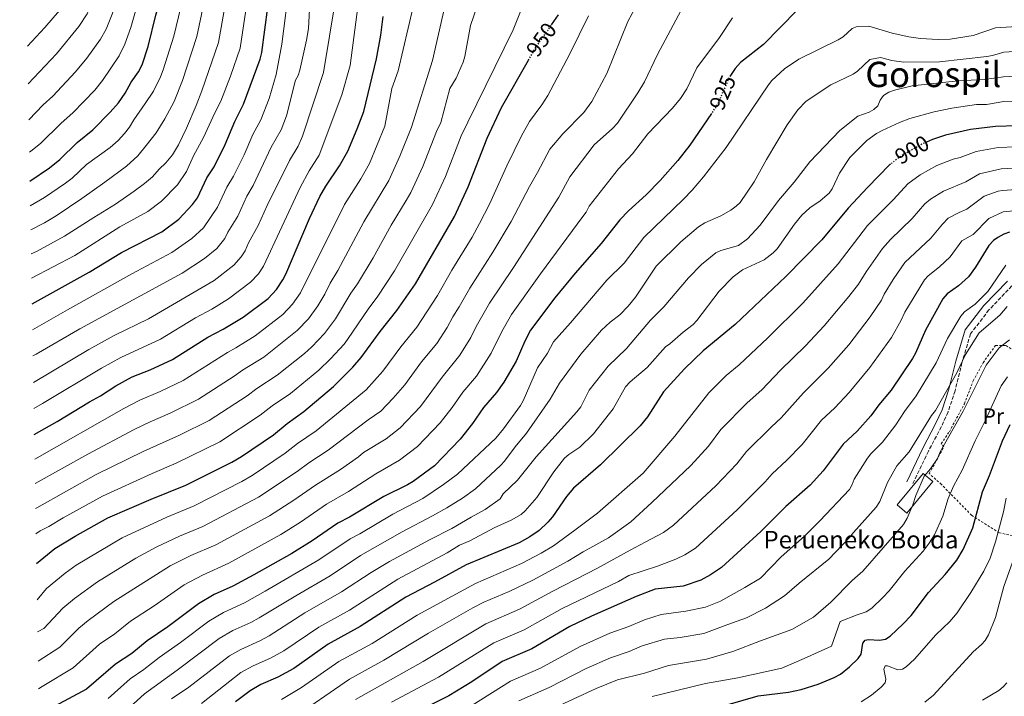
# Model space of a CAD drawing. Units: metres. Extents: x 617010 to 620442, y 4768762 to 4771135.
# Drawn here: x 617027 to 617474, y 4769549 to 4769856 of the extents above; entities that cross this region are included whole.
import ezdxf
from ezdxf.enums import TextEntityAlignment as Align

# ---------------------------------------------------------------- set-up
doc = ezdxf.new("R2010")
doc.units = ezdxf.units.M
doc.header["$MEASUREMENT"] = 0
for name, pattern in [('DGN Style 2', [1.739922, 1.043953, -0.695969]), ('DGN Style 3', [2.435891, 1.739922, -0.695969]), ('DGN Style 5', [1.217945, 0.521977, -0.695969])]:
    doc.linetypes.add(name, pattern=pattern)
for name, color, linetype, lineweight in [('Borda', 1, 'Continuous', 13), ('Camino', 7, 'DGN Style 3', 0), ('Cota de curva de nivel directora', 7, 'Continuous', 0), ('Curva de nivel directora', 30, 'Continuous', 30), ('Curva de nivel directora no vista', 30, 'DGN Style 5', 30), ('Curva de nivel intermedia', 30, 'Continuous', 0), ('Etiqueta de uso rústico', 92, 'Continuous', 0), ('Margen derecho', 7, 'Continuous', 0), ('Tela metálica o alambrada', 7, 'DGN Style 2', 0), ('Texto de Borda', 7, 'Continuous', 0), ('Texto de Área (paraje) menor', 7, 'Continuous', 0)]:
    doc.layers.add(name, color=color, linetype=linetype, lineweight=lineweight)
doc.styles.add('Style-Arial', font='arial.ttf')

msp = doc.modelspace()

# ---------------------------------------------------------------- linework, layer by layer
at = {"layer": 'Borda', "color": 1, "linetype": 'Continuous', "lineweight": 13, "extrusion": (0.01099, 0.013264, 0.999852), "elevation": 70914.86, "flags": 128}
msp.add_lwpolyline([(617395.19, 4769125.72), (617383.36, 4769111.39), (617378.87, 4769115.11), (617390.7, 4769129.44), (617395.19, 4769125.72)], close=True, dxfattribs=at)
at = {"layer": 'Borda', "color": 23, "linetype": 'Continuous', "lineweight": 0, "extrusion": (0.01099, 0.013264, 0.999852), "elevation": 70914.86, "flags": 128}
msp.add_lwpolyline([(617383.36, 4769111.39), (617378.87, 4769115.11), (617390.7, 4769129.44), (617395.19, 4769125.72), (617383.36, 4769111.39)], dxfattribs=at)
at = {"layer": 'Camino', "color": 7, "linetype": 'DGN Style 3', "lineweight": 0}
msp.add_polyline3d([(617477.85, 4769735.63, 865.53), (617467.41, 4769724.72, 865.88), (617459.04, 4769713.82, 866.04), (617455.17, 4769700.77, 864.71), (617452.03, 4769687.99, 863.59), (617448.84, 4769678.38, 863.1), (617445.84, 4769671.74, 862.77), (617439.93, 4769660.63, 862.22), (617432.71, 4769645.5, 862.05)], dxfattribs=at)
at = {"layer": 'Curva de nivel directora', "color": 30, "linetype": 'Continuous', "lineweight": 30, "flags": 128}
for points, elevation in [([(617031.92, 4769783.19), (617040.76, 4769789.27), (617045.44, 4769793), (617053.37, 4769800.76), (617060.5, 4769806.53), (617068.43, 4769814.52), (617072.12, 4769818.8), (617075.2, 4769823.19), (617077.88, 4769828.12), (617081.21, 4769832.87), (617082.88, 4769836.05), (617085.55, 4769844.36), (617089.15, 4769858.48), (617093.84, 4769874.94), (617095.24, 4769883.81)], 1025), ([(617513.98, 4769866.44), (617494.22, 4769865.69), (617470.46, 4769863.98), (617462.69, 4769864.46), (617457.29, 4769865.39), (617454.61, 4769866.37), (617440.45, 4769875.45), (617435.45, 4769877.59), (617429.83, 4769878.95), (617427.33, 4769879.23), (617416.18, 4769879.68), (617410.87, 4769879.25), (617407.96, 4769878.52), (617405.44, 4769877.32), (617396.51, 4769871.22), (617388.56, 4769867.09), (617380.38, 4769860.74), (617364.99, 4769845.27), (617354.67, 4769836.99), (617352.23, 4769834.38), (617350.11, 4769831.08)], 925), ([(617032.88, 4769727.45), (617058.88, 4769741.91), (617073.45, 4769750.73), (617091.78, 4769760.11), (617099.5, 4769765.96), (617105.73, 4769772.59), (617107.96, 4769775.57), (617112.21, 4769784.62), (617115.52, 4769789.67), (617120.53, 4769799.81), (617125, 4769810.27), (617128.9, 4769818.16), (617136.43, 4769838.55), (617137.3, 4769841.63), (617140.03, 4769862.14), (617140.88, 4769870.73), (617140.89, 4769870.88)], 1000), ([(617033.9, 4769668.18), (617044.33, 4769674.06), (617058.91, 4769682.98), (617063.91, 4769685.7), (617070.99, 4769690.25), (617078.35, 4769694.32), (617086.47, 4769697.53), (617096.65, 4769702.25), (617112.7, 4769712.29), (617119.63, 4769716), (617128.76, 4769721.44), (617140.06, 4769729.85), (617143.92, 4769733.95), (617146.8, 4769738.34), (617148.08, 4769740.92), (617158.92, 4769766.21), (617163.58, 4769776.23), (617166.27, 4769780.94), (617172.54, 4769790.15), (617176.24, 4769796.86), (617180.58, 4769806.93), (617183.56, 4769814.75), (617189.3, 4769838.72), (617191.22, 4769849.45), (617192.35, 4769857.97)], 975), ([(617268.83, 4769854.15), (617271.98, 4769858.64)], 950), ([(617034.9, 4769609.57), (617043.31, 4769616.39), (617052.45, 4769622.07), (617067.29, 4769630.28), (617087.04, 4769638.78), (617102.79, 4769645.09), (617123.59, 4769655.55), (617127.97, 4769658.16), (617142.46, 4769668.05), (617148.71, 4769673.18), (617156.35, 4769678.53), (617169.73, 4769689.95), (617178.52, 4769698.76), (617182.35, 4769703.13), (617191.01, 4769714.91), (617198.52, 4769724.39), (617207.07, 4769736.52), (617224.73, 4769767.08), (617231, 4769780.66), (617239.5, 4769802.71), (617246.14, 4769816.63), (617258.36, 4769838.05)], 950), ([(617341.39, 4769813.92), (617331.55, 4769799.47), (617326.1, 4769792.63), (617318.16, 4769783.49), (617311.8, 4769776.92), (617303.71, 4769769.73), (617299.8, 4769765.55), (617291.28, 4769754.94), (617279.47, 4769741.36), (617270.33, 4769730.22), (617259.27, 4769715.55), (617256.68, 4769710.53), (617252.69, 4769701.41), (617247.14, 4769691.99), (617243.86, 4769687.26), (617237.93, 4769680.42), (617232.96, 4769673.16), (617227.24, 4769665.99), (617215.69, 4769653.97), (617206.02, 4769646.87), (617203.44, 4769645.33), (617192.6, 4769640.05), (617177.12, 4769630.63), (617171.7, 4769627.9), (617160.04, 4769619.92), (617150.8, 4769614.17), (617133.67, 4769604.43), (617124.03, 4769599.34), (617115.52, 4769595.49), (617108.42, 4769591.34), (617094.5, 4769580.86), (617085.11, 4769574.47), (617078.21, 4769568.73), (617070.84, 4769563.91), (617057.61, 4769552.59), (617043.23, 4769544.83)], 925), ([(617490.03, 4769808.59), (617470.38, 4769808.03), (617459.06, 4769806.63), (617447.75, 4769804.08), (617441.77, 4769802.13), (617439.09, 4769800.96)], 900), ([(617422.73, 4769790.91), (617422.47, 4769790.69), (617412.23, 4769780.34), (617403.46, 4769770.98), (617391.55, 4769756.6), (617375.11, 4769739.91), (617352.11, 4769718.13), (617337.58, 4769706.21), (617329.18, 4769697.94), (617319.67, 4769687.51), (617312.36, 4769676.22), (617309.02, 4769672.09), (617290.98, 4769654.37), (617278.82, 4769643.81), (617275.55, 4769640.02), (617269.21, 4769630.82), (617267.18, 4769628.42), (617263.17, 4769624.62), (617258.95, 4769621.63), (617254.11, 4769618.98), (617230.08, 4769609.01), (617215.71, 4769601.06), (617202.7, 4769594.32), (617181.92, 4769580.92), (617167.3, 4769572.96), (617151.74, 4769561.96), (617144.43, 4769557.95), (617136.82, 4769554.6), (617131.99, 4769551.82), (617125.35, 4769546.81)], 900), ([(617476.73, 4769759.99), (617474.13, 4769759.19), (617471.43, 4769757.64), (617469.41, 4769756.17), (617467.35, 4769753.9), (617461.3, 4769744.15), (617458.09, 4769739.77), (617453.6, 4769735.67), (617448.5, 4769732.01), (617446.41, 4769729.79), (617438.66, 4769715.51), (617434.07, 4769705.11), (617432.7, 4769702.69), (617422.97, 4769688.28), (617417.45, 4769681.56), (617413.85, 4769676.6), (617407.56, 4769669.75), (617401.16, 4769663.76), (617392.19, 4769651.66), (617386.26, 4769645.22), (617375.17, 4769635.48), (617363.86, 4769624.19), (617345.91, 4769607.79), (617341.03, 4769604.39), (617336.57, 4769602.07), (617328.62, 4769599.26), (617315.82, 4769597.89), (617307.28, 4769594.59), (617286.9, 4769585.72), (617277.1, 4769580.98), (617259.9, 4769570.85), (617246.33, 4769565.03), (617232.59, 4769555.93), (617222.2, 4769549.55), (617200.15, 4769538.46)], 875), ([(617417.69, 4769574.77), (617420.45, 4769575.31), (617422.57, 4769576.64), (617428.47, 4769582.19), (617432.09, 4769586.06), (617440, 4769596.42), (617447.6, 4769604.56), (617452.81, 4769611.16), (617455.69, 4769615.89), (617460.06, 4769625.86), (617464.46, 4769642.17), (617467.69, 4769649.56), (617473.58, 4769665.24), (617477.08, 4769672.72)], 850), ([(617349.07, 4769545.54), (617362.55, 4769549.47), (617376.39, 4769551.24), (617382.15, 4769552.39), (617389.87, 4769554.76), (617397.11, 4769557.79), (617400, 4769559.4), (617404.03, 4769562.65), (617407.96, 4769566.39), (617409.33, 4769568.48), (617410.17, 4769573.38), (617411.28, 4769574.82), (617412.69, 4769575.06), (617417.69, 4769574.77)], 850)]:
    msp.add_lwpolyline(points, dxfattribs=dict(at, elevation=elevation))
at = {"layer": 'Curva de nivel directora no vista', "color": 30, "linetype": 'DGN Style 5', "lineweight": 30, "flags": 128}
for points, elevation in [([(617258.36, 4769838.05), (617261.92, 4769844.28), (617268.83, 4769854.15)], 950), ([(617350.11, 4769831.08), (617349.12, 4769829.55), (617344.21, 4769818.06), (617341.39, 4769813.92)], 925), ([(617439.09, 4769800.96), (617436.96, 4769800.03), (617429.39, 4769795.72), (617424.72, 4769792.58), (617422.73, 4769790.91)], 900)]:
    msp.add_lwpolyline(points, dxfattribs=dict(at, elevation=elevation))
at = {"layer": 'Curva de nivel intermedia', "color": 30, "linetype": 'Continuous', "lineweight": 0, "flags": 128}
for points, elevation in [([(617031.44, 4769811.06), (617037.9, 4769817.78), (617042.32, 4769821.81), (617052.68, 4769832.77), (617057.78, 4769839.05), (617063.94, 4769847.72), (617066.48, 4769852.16), (617069.28, 4769859.04), (617075.69, 4769880.06), (617078.1, 4769890.61), (617080.46, 4769904.33), (617080.82, 4769924.91), (617080.49, 4769932.98), (617079.11, 4769950.71), (617077.79, 4769959.84), (617075.81, 4769970.24), (617068.85, 4769990.97), (617061.41, 4770006.06), (617058.37, 4770011.11), (617053.77, 4770017.32), (617037.49, 4770040.95), (617027.28, 4770054.01)], 1035), ([(617031.16, 4769827.33), (617043.96, 4769840.97), (617054.14, 4769853.4), (617057.98, 4769859.22), (617061.79, 4769867.47), (617066.1, 4769880.85), (617069.46, 4769893.51), (617071.61, 4769905.83), (617072.22, 4769918.3), (617072.12, 4769927.08), (617070.67, 4769950.36), (617067.22, 4769969.58), (617061.2, 4769987.29), (617053.96, 4770001.02), (617050.63, 4770006.41), (617038.49, 4770023.51), (617031.64, 4770033.98), (617027.53, 4770039.1)], 1040), ([(617030.87, 4769844.5), (617038.68, 4769852.98), (617045.34, 4769860.65), (617049.42, 4769866.15), (617052.39, 4769871.29), (617054.06, 4769874.95), (617056.53, 4769881.91), (617060.81, 4769896.41), (617062.64, 4769905.57), (617063.59, 4769919.23), (617063.48, 4769926.77), (617062.56, 4769947.54), (617062.21, 4769950.01), (617059.3, 4769966.36), (617054.89, 4769980.05), (617052.02, 4769986.4), (617045.23, 4769998.11), (617031.05, 4770018.34), (617027.8, 4770023.54)], 1045), ([(617031.7, 4769796.29), (617032.33, 4769796.74), (617036.73, 4769800.32), (617046.09, 4769809.58), (617051.41, 4769814.17), (617061.4, 4769824.56), (617064.88, 4769828.85), (617072.43, 4769840.07), (617075.07, 4769845.31), (617077.72, 4769852.91), (617084.76, 4769877.5)], 1030), ([(617034.47, 4769634.59), (617035.11, 4769634.87), (617062.04, 4769649.95), (617083.41, 4769660.48), (617099.84, 4769667.88), (617113.26, 4769674.52), (617130.56, 4769685.75), (617134.9, 4769689.11), (617144.24, 4769695.05), (617156.55, 4769704.93), (617159.98, 4769708.03), (617165.67, 4769713.96), (617170.74, 4769720.75), (617177.64, 4769732.3), (617180.71, 4769736.51), (617187.81, 4769748.39), (617195.92, 4769763.23), (617202.76, 4769774.42), (617204.82, 4769778.06), (617210.28, 4769789.89), (617216.48, 4769805.71), (617218.45, 4769809.88), (617222.57, 4769825.32), (617225.49, 4769829.9), (617228.69, 4769837.26), (617229.42, 4769839.85), (617231.92, 4769853.82), (617240.62, 4769879.03)], 960), ([(617032.11, 4769772.04), (617038.49, 4769775.75), (617048.15, 4769782.26), (617051.04, 4769784.54), (617057.61, 4769790.69), (617068.3, 4769798.41), (617071.97, 4769801.66), (617074.84, 4769804.88), (617077.16, 4769807.74), (617079.15, 4769811.06), (617084.24, 4769818.47), (617088.03, 4769823.99), (617091.17, 4769830.54), (617092.45, 4769833.67), (617097.21, 4769849.01), (617102.79, 4769871.73)], 1020), ([(617032.3, 4769761.13), (617038.56, 4769764.32), (617043.88, 4769767.48), (617055.54, 4769775.25), (617065.89, 4769782.69), (617075.82, 4769790.05), (617080.92, 4769794.68), (617084.72, 4769799.32), (617089.3, 4769805.17), (617093.12, 4769811.53), (617097.44, 4769819.41), (617101.28, 4769828.88), (617107.67, 4769848.81), (617112.51, 4769871.81)], 1015), ([(617032.68, 4769739.07), (617052.25, 4769749.48), (617072.82, 4769762.46), (617085.53, 4769769.4), (617091.7, 4769774.07), (617098.97, 4769781.52), (617103.04, 4769787.63), (617106.26, 4769794.73), (617110.72, 4769803.05), (617115.86, 4769814.25), (617118.64, 4769819.43), (617123, 4769830.9), (617127.33, 4769843.56), (617131.45, 4769871.17)], 1005), ([(617149.82, 4769872.79), (617146.36, 4769845.4), (617143.68, 4769831.68), (617140.55, 4769820.64), (617136.84, 4769810.98), (617133.21, 4769804.31), (617129.14, 4769795.09), (617124.41, 4769785.43), (617121.35, 4769780.47), (617117.16, 4769771.39), (617110.69, 4769762.02), (617105.48, 4769757.11), (617096.41, 4769750.79), (617078.18, 4769741.15), (617049, 4769724.73), (617033.08, 4769715.71)], 995), ([(617182.1, 4769871.67), (617177.28, 4769835.69), (617173.5, 4769822.31), (617163.27, 4769794.96), (617158.71, 4769787.83), (617154.63, 4769780.26), (617138.02, 4769744.59), (617135.72, 4769741.08), (617132.1, 4769737.25), (617122.16, 4769729.78), (617114.46, 4769725.12), (617107.07, 4769721.12), (617091.24, 4769711.47), (617073.16, 4769703.12), (617064.47, 4769698.27), (617037.66, 4769682.17), (617033.69, 4769679.96)], 980), ([(617034.28, 4769645.87), (617058.27, 4769659.31), (617079.27, 4769670.41), (617086.46, 4769673.97), (617095.68, 4769677.9), (617108.44, 4769684.19), (617124.61, 4769694.6), (617128.43, 4769697.36), (617138.18, 4769703.32), (617153.34, 4769715.31), (617158.42, 4769720.62), (617162.72, 4769726.54), (617165.84, 4769731.89), (617168.21, 4769736.85), (617171.8, 4769742.58), (617183.48, 4769764.67), (617194.86, 4769783.55), (617199.92, 4769794.51), (617205.17, 4769807.68), (617214.69, 4769838.02), (617222.97, 4769873.96)], 965), ([(617032.49, 4769750.12), (617034.86, 4769751.28), (617047.67, 4769758.22), (617060.93, 4769766.72), (617070.72, 4769772.67), (617079.27, 4769778.68), (617083.9, 4769782.19), (617087.52, 4769785.08), (617090.57, 4769788.64), (617093.62, 4769791.46), (617096.66, 4769795.21), (617099.35, 4769799.69), (617103.1, 4769807.2), (617107.4, 4769817.58), (617109.99, 4769824.14), (617117.5, 4769846.19), (617121.85, 4769870.24)], 1010), ([(617159.37, 4769869.91), (617158.42, 4769852.5), (617157.57, 4769847.27), (617154.47, 4769833.58), (617153.7, 4769831.18), (617152.54, 4769828.96), (617148.38, 4769812.77), (617146.08, 4769806.56), (617141.5, 4769798.54), (617133.3, 4769781.19), (617130.49, 4769776.33), (617126.37, 4769767.22), (617121.77, 4769759.97), (617120.47, 4769757.1), (617116.75, 4769752.61), (617111.15, 4769748.14), (617101.03, 4769741.46), (617054.61, 4769716.18), (617034.71, 4769704.7), (617033.28, 4769703.84)], 990), ([(617170.7, 4769865.7), (617165.23, 4769832.56), (617155.72, 4769803.57), (617153.75, 4769799.02), (617149.73, 4769792.63), (617139.64, 4769772.18), (617135.58, 4769763.05), (617131.2, 4769755.15), (617129.62, 4769751.61), (617127.83, 4769748.77), (617124.52, 4769745.02), (617115.56, 4769738.12), (617085.82, 4769720.7), (617070.16, 4769713.14), (617058.73, 4769706.76), (617033.49, 4769691.81)], 985), ([(617034.09, 4769657), (617074.5, 4769679.98), (617081.76, 4769683.81), (617091.08, 4769687.71), (617101.45, 4769692.61), (617121.67, 4769705.41), (617125.45, 4769707.44), (617134.21, 4769712.96), (617146.7, 4769722.58), (617151.17, 4769727.28), (617154.8, 4769732.5), (617174.7, 4769772.66), (617182.2, 4769784.18), (617186.08, 4769791.24), (617193.15, 4769808.14), (617196.28, 4769825.31), (617199.16, 4769833.23), (617205.94, 4769862.39)], 970), ([(617307.37, 4769862.96), (617303.42, 4769855.73), (617293.96, 4769832.04), (617287.05, 4769819.37), (617283.4, 4769814.3), (617273.91, 4769804.71), (617267.96, 4769797.71), (617262.49, 4769787.07), (617258.77, 4769780.82), (617250.39, 4769764.94), (617242.13, 4769750.88), (617231.7, 4769734.62), (617226.91, 4769726.12), (617223.95, 4769721.64), (617221.41, 4769716.79), (617216.66, 4769709.54), (617209.78, 4769701.11), (617202.14, 4769690.66), (617196.92, 4769684.62), (617191.29, 4769678.74), (617185.49, 4769674.85), (617167.43, 4769661.06), (617158.52, 4769655.33), (617153.31, 4769651.41), (617135.76, 4769639.76), (617110.37, 4769626.38), (617099.82, 4769622.02), (617089.26, 4769617.07), (617080, 4769611.98), (617062.58, 4769601.2), (617052.24, 4769593.71), (617046.82, 4769589.28), (617038.25, 4769580.11), (617035.61, 4769578.69), (617035.43, 4769578.55)], 940), ([(617329.96, 4769865.12), (617316.97, 4769840.71), (617310.95, 4769828.3), (617308.05, 4769823.3), (617298.67, 4769809.47), (617296.46, 4769807.06), (617288.21, 4769799.68), (617277.12, 4769785.18), (617272.12, 4769775.99), (617251.53, 4769744), (617240.63, 4769727.84), (617234.52, 4769717.17), (617232.18, 4769712.24), (617227.18, 4769704.14), (617219.16, 4769694.21), (617209.29, 4769680.85), (617200.12, 4769671.21), (617193.62, 4769666.23), (617183.45, 4769660.01), (617181.14, 4769658.04), (617172.98, 4769652.32), (617161.55, 4769645.23), (617151.74, 4769638.31), (617140.78, 4769631.23), (617116.41, 4769618.12), (617105.06, 4769613.18), (617095.65, 4769608.5), (617070.09, 4769592.29), (617058.44, 4769583.78), (617054.19, 4769580.28), (617045.47, 4769571.61), (617035.66, 4769565.3)], 935), ([(617034.67, 4769623.09), (617036.53, 4769624.46), (617040.46, 4769626.4), (617047.03, 4769630.33), (617064.92, 4769640.18), (617087.39, 4769650.49), (617098.37, 4769655.12), (617118.2, 4769664.89), (617136.51, 4769676.9), (617141.95, 4769681.24), (617150.3, 4769686.79), (617163.14, 4769697.44), (617168.4, 4769702.51), (617174.57, 4769709.17), (617176.15, 4769711.3), (617185.87, 4769725.57), (617189.62, 4769730.45), (617197.44, 4769742.45), (617214.78, 4769772.57), (617220.64, 4769785.28), (617227.76, 4769803.69), (617230.75, 4769810.01), (617251.43, 4769851.84), (617254.74, 4769860.18)], 955), ([(617285.62, 4769858.26), (617277.04, 4769840.92), (617267.11, 4769822.03), (617264.43, 4769817.81), (617258.8, 4769810.24), (617255.17, 4769803.69), (617248.48, 4769790.07), (617240.69, 4769772.8), (617236.09, 4769764.02), (617232.73, 4769757.77), (617223.51, 4769742.71), (617216.99, 4769731.32), (617207.59, 4769716.96), (617200.39, 4769708.01), (617192.22, 4769696.91), (617184.59, 4769688.4), (617161.89, 4769669.79), (617153.4, 4769664.06), (617147.9, 4769659.74), (617132.89, 4769649.58), (617128.16, 4769646.78), (617106.58, 4769635.74), (617094.14, 4769630.67), (617073.88, 4769621.27), (617052.97, 4769608.77), (617047.99, 4769605.19), (617039.44, 4769598.28), (617035.18, 4769593.11)], 945), ([(617350.94, 4769857.3), (617345.04, 4769848.38), (617334.77, 4769834.68), (617330.26, 4769825.09), (617327.36, 4769820.69), (617323.74, 4769816.31), (617312.58, 4769804.73), (617305.55, 4769795.64), (617299.14, 4769788.75), (617285.83, 4769771.86), (617284.45, 4769769.12), (617283, 4769767.08), (617263.83, 4769741.18), (617250.67, 4769722.72), (617246.2, 4769714.93), (617241.42, 4769705.1), (617234.79, 4769694.69), (617228.55, 4769687.32), (617223.69, 4769680.39), (617218.26, 4769673.42), (617207.86, 4769662.64), (617199.82, 4769656.55), (617188.98, 4769650.38), (617176.53, 4769642.31), (617166.63, 4769636.57), (617154.85, 4769628.43), (617145.79, 4769622.7), (617122.19, 4769609.76), (617110.29, 4769604.33), (617102.04, 4769599.92), (617088.28, 4769590.31), (617077.6, 4769583.38), (617070.53, 4769577.7), (617063.47, 4769572.9), (617051.49, 4769562.19), (617037.41, 4769553.77), (617035.87, 4769552.73)], 930), ([(617489.87, 4769854), (617470.45, 4769852.79), (617460.27, 4769849.38), (617449.86, 4769847.68), (617444.35, 4769847.49), (617436.27, 4769848.02), (617431.05, 4769848.74), (617423.4, 4769850.42), (617412.86, 4769853.5), (617407.56, 4769853.47), (617405.27, 4769852.47), (617401.23, 4769848.78), (617398.95, 4769847.33), (617381.16, 4769838.52), (617374.51, 4769834.19), (617368.87, 4769828.89), (617367.33, 4769826.85), (617348.08, 4769798.39), (617337.81, 4769785.1), (617332.65, 4769779.06), (617328.69, 4769774.95), (617310.75, 4769757.58), (617301.73, 4769745.94), (617293.95, 4769738.29), (617277.43, 4769718.82), (617269.73, 4769710.31), (617266.97, 4769705.1), (617262.41, 4769698.43), (617255.98, 4769683.46), (617254.69, 4769681.3), (617247.03, 4769670.79), (617243.52, 4769666.44), (617226.12, 4769650.17), (617219.68, 4769645.44), (617210.39, 4769639.06), (617196.78, 4769632.02), (617181.81, 4769623.09), (617177.35, 4769620.82), (617163.1, 4769611.29), (617138.76, 4769596.99), (617129.35, 4769591.67), (617119.78, 4769587.31), (617113.14, 4769583.43), (617100.28, 4769573.73), (617090.6, 4769566.91), (617083.63, 4769561.4), (617077.38, 4769557.2), (617067.51, 4769548.27)], 920), ([(617496.49, 4769843.12), (617474.1, 4769841.82), (617468.97, 4769840.16), (617466.51, 4769839.72), (617444.93, 4769837.35), (617428.78, 4769837.27), (617423.32, 4769838.03), (617418.13, 4769839.36), (617413.33, 4769838.45), (617407.79, 4769833.19), (617405.7, 4769831.82), (617395.61, 4769826.92), (617384.41, 4769819.45), (617380.66, 4769815.54), (617375.72, 4769808.7), (617366.36, 4769793.01), (617360.79, 4769782.92), (617354.37, 4769773.54), (617352.62, 4769771.76), (617350.22, 4769770), (617345.74, 4769767.49), (617338.42, 4769764.25), (617335.56, 4769762.47), (617327.54, 4769755.67), (617316.29, 4769744.56), (617306.86, 4769730.44), (617303.63, 4769726.38), (617299.78, 4769722.56), (617295.42, 4769719.23), (617291.51, 4769715.59), (617282.04, 4769704.59), (617272.34, 4769691.43), (617268.18, 4769684.2), (617257.46, 4769668.8), (617252.22, 4769662.6), (617247.43, 4769656.08), (617245.8, 4769654.18), (617234.26, 4769643.56), (617228.41, 4769639.23), (617221.29, 4769634.91), (617214.77, 4769631.24), (617200.96, 4769623.99), (617182.11, 4769613.18), (617168.28, 4769603.99), (617152.61, 4769594.98), (617136.04, 4769584.86), (617132.19, 4769582.78), (617124.13, 4769579.18), (617117.85, 4769575.53), (617098.84, 4769561.2), (617083.92, 4769550.48), (617078.75, 4769545.79)], 915), ([(617496.87, 4769831.79), (617474.09, 4769830.6), (617465.22, 4769829.35), (617453.5, 4769828.74), (617432.48, 4769826.44), (617424.5, 4769824.46), (617421.94, 4769823.6), (617419.59, 4769822.06), (617418, 4769819.93), (617416.89, 4769817.39), (617415.16, 4769815.73), (617412.99, 4769814.49), (617407.95, 4769812.75), (617399.77, 4769806.25), (617386.09, 4769791.94), (617378.9, 4769782.68), (617371.86, 4769774.4), (617363.55, 4769763.16), (617357.71, 4769757.03), (617353.68, 4769753.93), (617345.66, 4769751.72), (617343.44, 4769750.57), (617336.87, 4769745.39), (617330.91, 4769739.26), (617319.79, 4769726.18), (617313.71, 4769720.1), (617302.85, 4769707.24), (617294.48, 4769699.24), (617285.86, 4769688.22), (617282.08, 4769680.79), (617280.3, 4769678.51), (617261.76, 4769657.97), (617253.38, 4769647.39), (617246.83, 4769641.15), (617245.47, 4769638.94), (617238.58, 4769634.15), (617232.22, 4769630.59), (617223.57, 4769625.5), (617213.4, 4769620.41), (617195.24, 4769610.53), (617186.87, 4769605.54), (617173.46, 4769596.69), (617156.81, 4769587.18), (617140.54, 4769576.83), (617136.27, 4769574.51), (617127.64, 4769570.56), (617122.57, 4769567.63), (617104.11, 4769553.47), (617096.21, 4769548.12)], 910), ([(617489.37, 4769819.9), (617474.16, 4769819.39), (617466.31, 4769817.96), (617461.7, 4769817.94), (617450.59, 4769816.38), (617442.54, 4769814.6), (617431.53, 4769811.61), (617426.74, 4769809.83), (617418.87, 4769806.15), (617416.38, 4769804.82), (617411.96, 4769801.61), (617404.29, 4769793.86), (617399.6, 4769786.78), (617396.27, 4769779.73), (617394.83, 4769777.69), (617390.84, 4769774.19), (617386.04, 4769771.12), (617382.4, 4769767.69), (617379.14, 4769763.66), (617371.31, 4769752.52), (617369.45, 4769750.58), (617365.29, 4769747.52), (617355.55, 4769742.87), (617351.28, 4769739.79), (617344.92, 4769733.23), (617334.78, 4769719.87), (617333.07, 4769718.03), (617328.49, 4769714.66), (617322.54, 4769709.39), (617320.47, 4769707.92), (617312.16, 4769698.58), (617304.46, 4769692.15), (617302.4, 4769689.87), (617296.76, 4769679.89), (617287.85, 4769668.5), (617281.63, 4769662.43), (617276.62, 4769659.11), (617274.75, 4769657.46), (617269.83, 4769651.15), (617262.08, 4769639.55), (617256.82, 4769633.58), (617254.99, 4769631.9), (617250.44, 4769629.24), (617242.76, 4769625.82), (617231.64, 4769619.84), (617227.06, 4769617.85), (617221.34, 4769614.38), (617198.97, 4769602.43), (617177.12, 4769588.45), (617163.13, 4769580.71), (617147.24, 4769569.99), (617141.11, 4769566.61), (617133.35, 4769563.13), (617127.77, 4769560.06), (617109.84, 4769546.09)], 905), ([(617487.67, 4769799.03), (617471.65, 4769798.42), (617461.67, 4769796.7), (617454.33, 4769793.91), (617451.14, 4769793.2), (617443.77, 4769790.27), (617436.19, 4769786.08), (617430.54, 4769781.95), (617424.02, 4769774.87), (617412.3, 4769763.02), (617398.97, 4769745.58), (617382.91, 4769727.82), (617367.08, 4769712.12), (617353.94, 4769699.76), (617348.16, 4769694.93), (617340.22, 4769687.06), (617324.78, 4769667.47), (617310.47, 4769650.65), (617289.71, 4769632.4), (617279.35, 4769624.66), (617269.7, 4769617.61), (617264.09, 4769614.23), (617255.13, 4769609.6), (617234.2, 4769600.59), (617207.83, 4769586.12), (617187.29, 4769573.29), (617172.15, 4769565.04), (617155.24, 4769553.29), (617146.16, 4769547.8)], 895), ([(617487.81, 4769789.54), (617472.92, 4769788.82), (617463.2, 4769786.44), (617456.93, 4769782.85), (617446.8, 4769778.59), (617440.9, 4769775.07), (617438.3, 4769772.92), (617432.61, 4769766.17), (617422.64, 4769756.63), (617419.02, 4769752.59), (617411.59, 4769741.98), (617408.13, 4769736.35), (617403.86, 4769730.83), (617392.53, 4769717.45), (617384.07, 4769708.4), (617372.83, 4769697.41), (617364.21, 4769688.44), (617357.68, 4769682.6), (617345.72, 4769670.43), (617340.06, 4769662.86), (617332.07, 4769654.04), (617314.4, 4769637.36), (617304.74, 4769628.46), (617294.72, 4769621.3), (617283.22, 4769614.89), (617276.23, 4769610.61), (617260.25, 4769602.08), (617249.5, 4769596.85), (617237.99, 4769591.98), (617233.07, 4769589.49), (617212.95, 4769577.92)], 890), ([(617487.95, 4769780.05), (617473.57, 4769778.99), (617471.64, 4769778.6), (617465.27, 4769776.35), (617457.41, 4769770.44), (617453.83, 4769768.97), (617448.87, 4769766.33), (617446.27, 4769763.66), (617441.03, 4769757.29), (617429.23, 4769746.26), (617423.89, 4769738.46), (617419.82, 4769731.95), (617418.6, 4769729.2), (617413.52, 4769721.52), (617403.83, 4769708.93), (617394.44, 4769698.28), (617383.19, 4769687.05), (617373.08, 4769675.72), (617368.62, 4769671.67), (617357.35, 4769660.38), (617352.94, 4769654.81), (617343.4, 4769644.82), (617324.24, 4769626.99), (617319.68, 4769623.69), (617311.3, 4769619.34), (617304.53, 4769615.59), (617289.63, 4769607.55), (617269.43, 4769597.01), (617254.28, 4769588.85), (617238.95, 4769582.14), (617210.56, 4769565.1), (617179.71, 4769547.89)], 885), ([(617488.08, 4769770.56), (617473.91, 4769769.25), (617467.34, 4769766.26), (617460.27, 4769759.03), (617455.16, 4769756.13), (617449.8, 4769748.77), (617444.99, 4769744.24), (617439.88, 4769740.21), (617438.13, 4769738.43), (617429.24, 4769723.73), (617427.62, 4769720.07), (617423.19, 4769712.22), (617413.4, 4769698.61), (617403.92, 4769687.2), (617397.44, 4769680.34), (617391.35, 4769674.64), (617382.63, 4769663.68), (617375.46, 4769656.36), (617368.99, 4769650.32), (617365.84, 4769646.71), (617353.1, 4769633.96), (617334.09, 4769616.62), (617329.28, 4769613.48), (617325.19, 4769611.53), (617316.84, 4769608.32), (617303.92, 4769604.16), (617299.26, 4769601.35), (617273.66, 4769589.2), (617256.43, 4769579.52), (617242.64, 4769573.58), (617217.46, 4769557.96), (617196.06, 4769546.71)], 880), ([(617475.13, 4769744.99), (617466.91, 4769733.02), (617461.19, 4769727.4)], 870), ([(617461.19, 4769727.4), (617456.33, 4769723.85), (617454.7, 4769721.95), (617448.56, 4769711.69), (617443.44, 4769700.66), (617434.41, 4769685.68), (617429.1, 4769678.55), (617425.14, 4769672.6), (617419.14, 4769664.69), (617413.82, 4769659.45), (617412.25, 4769657.49), (617406.16, 4769647.95), (617405.29, 4769645.42), (617404.07, 4769643.24), (617390.65, 4769628.98), (617383.72, 4769622.05), (617373.04, 4769612.64), (617363.63, 4769602.98), (617356.51, 4769598.65), (617345.58, 4769592.55), (617338.71, 4769589.75), (617329.81, 4769587.97), (617318.62, 4769586.45), (617311.01, 4769583.97), (617303.93, 4769581), (617295.25, 4769578.01), (617281.77, 4769571.94), (617263.78, 4769562.1), (617250.12, 4769556.14), (617232.65, 4769545.1)], 870), ([(617475.73, 4769726.26), (617472.41, 4769722.33), (617462.9, 4769714.36), (617456.75, 4769704.54), (617452.81, 4769696.22), (617443.21, 4769679.06), (617441.31, 4769676.75), (617431.14, 4769660.22), (617425.59, 4769653.92), (617421.3, 4769646.44), (617417.82, 4769637.8), (617416.25, 4769635.24), (617405.89, 4769623.74), (617404.07, 4769621.36), (617394.66, 4769611.62), (617381.18, 4769600.69), (617374.63, 4769594.85), (617365.99, 4769589.26), (617357.27, 4769584.92), (617348.88, 4769581.87), (617337.95, 4769577.8), (617327.27, 4769576.02), (617320.15, 4769575.26), (617309.97, 4769572.21), (617304.07, 4769569.67), (617295.6, 4769566.81), (617284.53, 4769561.94), (617267.67, 4769553.36), (617253.91, 4769547.25)], 865), ([(617476.68, 4769711.14), (617471.98, 4769707.54), (617466.13, 4769699.58), (617455.7, 4769678.79), (617445.32, 4769660.31), (617444.06, 4769657.22), (617440.8, 4769652.57), (617437.95, 4769649.2), (617434.17, 4769640.47), (617432.91, 4769636.18), (617430.29, 4769630.2), (617428.56, 4769627.36), (617410.08, 4769606.08), (617405.27, 4769601.95), (617395.68, 4769592.04), (617387.79, 4769585.17), (617377.87, 4769579.58), (617363.63, 4769574.49), (617351.17, 4769569.66), (617339.22, 4769566.1), (617321.93, 4769563.3), (617310.97, 4769559.79), (617298.7, 4769556.82), (617289.1, 4769552.82), (617257.7, 4769538.35)], 860), ([(617475.79, 4769694.42), (617472.99, 4769690.31), (617465.74, 4769674.36), (617461.16, 4769665.32), (617455.26, 4769651.99), (617451.25, 4769644.76), (617448.88, 4769639.15), (617446.49, 4769631.02), (617442.7, 4769622.63), (617440.32, 4769618.9), (617437.49, 4769615.12), (617429.25, 4769606.18), (617422.18, 4769597.23), (617419.28, 4769594.14), (617414.17, 4769589.33), (617411.72, 4769587.61), (617407.61, 4769586.3), (617399.81, 4769583.26), (617395.88, 4769572.02), (617383.57, 4769566.41), (617373.31, 4769562.09), (617353.46, 4769557.71), (617338.71, 4769555.17), (617314.5, 4769549.19)], 855), ([(617475.23, 4769639.26), (617473.98, 4769633.09), (617470.41, 4769619.43), (617467.99, 4769611.97), (617465.16, 4769606.16), (617459.17, 4769596.42), (617452.94, 4769587.14), (617449.58, 4769583.32), (617443.31, 4769577.23), (617433.57, 4769566.22), (617429.86, 4769562.65), (617428.12, 4769561.6), (617426.09, 4769561.36), (617421.37, 4769563.18), (617420.28, 4769563.16), (617419.7, 4769561.58), (617420.6, 4769557.05), (617420.22, 4769555.35), (617418.42, 4769553.41), (617414.07, 4769549.87), (617409.32, 4769546.86)], 845), ([(617478.81, 4769612.36), (617474.24, 4769599.21), (617470.39, 4769585.03), (617467.18, 4769577.22), (617465.75, 4769574.66), (617464.07, 4769572.81), (617460.26, 4769569.55), (617442.21, 4769549.87), (617438.34, 4769546.6)], 840), ([(617212.95, 4769577.92), (617192.67, 4769565.67), (617177, 4769557.12), (617150.18, 4769538.66)], 890), ([(617475.48, 4769555.41), (617473.84, 4769553.53), (617471.83, 4769551.93), (617464.44, 4769547.58)], 835)]:
    msp.add_lwpolyline(points, dxfattribs=dict(at, elevation=elevation))
at = {"layer": 'Margen derecho', "color": 7, "linetype": 'Continuous', "lineweight": 0}
msp.add_polyline3d([(617475.8, 4769737.81, 865.25), (617465.14, 4769726.67, 865.63), (617456.66, 4769715.64, 865.8), (617452.35, 4769701.48, 865.45), (617449.22, 4769688.75, 864.34), (617446.12, 4769679.4, 863.86), (617443.22, 4769672.99, 863.54), (617437.34, 4769661.92, 862.99), (617430.09, 4769646.74, 862.83)], dxfattribs=at)
at = {"layer": 'Tela metálica o alambrada', "color": 7, "linetype": 'DGN Style 2', "lineweight": 0}
msp.add_polyline3d([(617479.84, 4769621.86, 841.24), (617472.14, 4769623.48, 844.71), (617459.57, 4769631.46, 852.75), (617445.88, 4769645.47, 859.86), (617440.29, 4769650.42, 860.89), (617446.98, 4769662.53, 861.33), (617445.73, 4769663.94, 861.55), (617449.43, 4769669.43, 861.49), (617456.26, 4769682.12, 861.49), (617460.27, 4769692.52, 861.49), (617464.74, 4769700.75, 861.17), (617470.43, 4769708.59, 860.13), (617475.12, 4769708.54, 859.37), (617482.95, 4769703.59, 856.12), (617500.6, 4769685.66, 845.58), (617514.6, 4769673.83, 838.47), (617513.89, 4769671.64, 837.81), (617502.96, 4769660.31, 838.19), (617494.25, 4769650.3, 838.25), (617488.59, 4769640.76, 839.12), (617479.84, 4769621.86, 841.24)], dxfattribs=at)

# ---------------------------------------------------------------- texts
at = {"layer": 'Cota de curva de nivel directora', "color": 7, "linetype": 'Continuous', "lineweight": 0, "style": 'Style-Arial'}
for s, rotation, p in [('950', 54.9847, (617264.16, 4769847.47, 950)), ('925', 66.8502, (617346.49, 4769823.4, 925)), ('900', 29.6429, (617432.47, 4769797.46, 900))]:
    msp.add_text(s, height=7, rotation=rotation, dxfattribs=at).set_placement(p, align=Align.MIDDLE_CENTER)
at = {"layer": 'Etiqueta de uso rústico', "color": 92, "linetype": 'Continuous', "lineweight": 0, "style": 'Style-Arial'}
msp.add_text('Pr', height=7, dxfattribs=at).set_placement((617469.42, 4769676.5, 855.17), align=Align.MIDDLE_CENTER)
at = {"layer": 'Texto de Borda', "color": 7, "linetype": 'Continuous', "lineweight": 0, "style": 'Style-Arial'}
msp.add_text('Perueneko Borda', height=8, dxfattribs=at).set_placement((617365.02, 4769616.41, 872.86))
at = {"layer": 'Texto de Área (paraje) menor', "color": 7, "linetype": 'Continuous', "lineweight": 0, "style": 'Style-Arial'}
msp.add_text('Gorospil', height=11.5, dxfattribs=at).set_placement((617442.14, 4769831.64, 912.78), align=Align.MIDDLE_CENTER)

doc.saveas('drawing.dxf')
